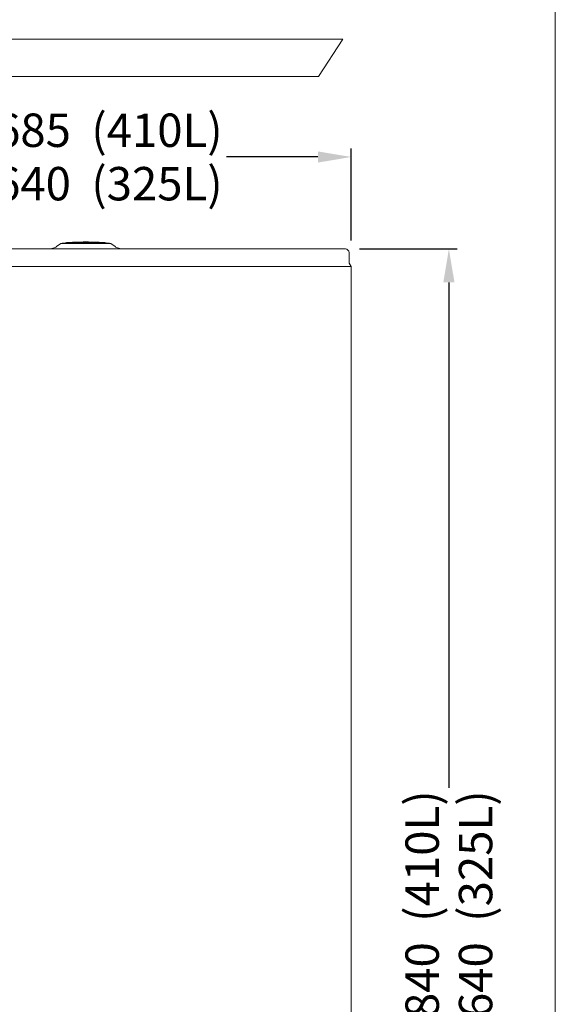
# Model space of a CAD drawing. Units: inches. Extents: x 0 to 4485, y 0 to 3105.
# Drawn here: x 3923 to 4485, y 1456 to 2487 of the extents above; entities that cross this region are included whole.
import ezdxf

# ---------------------------------------------------------------- set-up
doc = ezdxf.new("R2010")
doc.units = ezdxf.units.IN
doc.header["$PDMODE"] = 2
doc.header["$PDSIZE"] = 0.03
doc.layers.add('Drawing [1]', color=7, linetype='Continuous', lineweight=0)
doc.styles.add('CK_TEXT_STYLE_0057', font='txt', dxfattribs={"height": 35})
doc.dimstyles.new('KEYCREATOR_DIMSTYLE', dxfattribs={"dimtxt": 35, "dimasz": 35, "dimexe": 8.75, "dimexo": 8.75, "dimgap": 0.35, "dimtad": 0, "dimdec": 0, "dimzin": 0, "dimdsep": 46, "dimtxsty": 'CK_TEXT_STYLE_0057', "dimsah": 1, "dimcen": 0, "dimclrd": 256, "dimclre": 256, "dimclrt": 3, "dimadec": 0, "dimazin": 0, "dimtfac": 1, "dimtdec": 0, "dimtofl": 0, "dimtmove": 0, "dimatfit": 3, "dimfxl": 1, "dimtolj": 1, "dimarcsym": 0})

# ---------------------------------------------------------------- blocks, each defined once
blk = doc.blocks.new('*D1')
at = {"layer": 'Defpoints', "color": 0}
for p in [(4271.1, 2343.6), (3714.5, 2247.2), (4271.1, 2247.2)]:
    blk.add_point(p, dxfattribs=at)
at = {"layer": 'Drawing [1]', "color": 253, "linetype": 'Continuous', "lineweight": -2, "true_color": 0xa0a0a0}
for p, q in [((3714.5, 2256), (3714.5, 2352.3)), ((3749.5, 2343.6), (3845.3, 2343.6)), ((4236.1, 2343.6), (4140.3, 2343.6)), ((4271.1, 2256), (4271.1, 2352.3))]:
    blk.add_line(p, q, dxfattribs=at)
at = {"layer": 'Drawing [1]', "color": 253, "true_color": 0xa0a0a0}
for points in [[(3749.5, 2349.4), (3749.5, 2337.7), (3714.5, 2343.6)], [(4236.1, 2337.7), (4236.1, 2349.4), (4271.1, 2343.6)]]:
    blk.add_solid(points, dxfattribs=at)
at = {"layer": 'Drawing [1]', "color": 3, "lineweight": 0, "true_color": 0x00ff00, "insert": (3992.8, 2343.6), "char_height": 35, "attachment_point": 5, "line_spacing_factor": 0.96, "style": 'CK_TEXT_STYLE_0057'}
blk.add_mtext('\\A1;|%%c685  (410L)\\P|%%c640  (325L)', dxfattribs=at)
blk = doc.blocks.new('*D2')
at = {"layer": 'Defpoints', "color": 0}
for p in [(4271.1, 2247.2), (4271.1, 847.4), (4373.4, 847.4)]:
    blk.add_point(p, dxfattribs=at)
at = {"layer": 'Drawing [1]', "color": 253, "linetype": 'Continuous', "lineweight": -2, "true_color": 0xa0a0a0}
for p, q in [((4279.8, 2247.2), (4382.2, 2247.2)), ((4373.4, 2212.2), (4373.4, 1682.6)), ((4373.4, 882.4), (4373.4, 1412)), ((4279.8, 847.4), (4382.2, 847.4))]:
    blk.add_line(p, q, dxfattribs=at)
at = {"layer": 'Drawing [1]', "color": 253, "true_color": 0xa0a0a0}
for points in [[(4379.3, 2212.2), (4367.6, 2212.2), (4373.4, 2247.2)], [(4367.6, 882.4), (4379.3, 882.4), (4373.4, 847.4)]]:
    blk.add_solid(points, dxfattribs=at)
at = {"layer": 'Drawing [1]', "color": 3, "lineweight": 0, "true_color": 0x00ff00, "insert": (4373.4, 1547.3), "char_height": 35, "attachment_point": 5, "rotation": 90, "line_spacing_factor": 0.96, "style": 'CK_TEXT_STYLE_0057'}
blk.add_mtext('\\A1;1840  (410L)\\P1640  (325L)', dxfattribs=at)

msp = doc.modelspace()

# ---------------------------------------------------------------- linework, layer by layer
at = {"layer": 'Drawing [1]', "color": 3, "linetype": 'Continuous', "lineweight": 0, "true_color": 0x00ff00}
for p, q in [((4485, 0), (4485, 3105)), ((3506.7, 2466.9), (4262.1, 2466.9)), ((4262.1, 2466.9), (4236.8, 2427.8)), ((3506.7, 2427.8), (4236.8, 2427.8)), ((3961.7, 2249.5), (3961.7, 2249.2)), ((3966.5, 2253), (3961.9, 2249.8)), ((3966.5, 2253), (4019, 2253)), ((3972.7, 2253.8), (4012.8, 2253.8)), ((3972.7, 2253.8), (3972.7, 2253.6)), ((3972.7, 2253.6), (4012.8, 2253.6)), ((3989.9, 2254.5), (3995.6, 2254.5)), ((3989.9, 2254.5), (3995.6, 2254.5)), ((3989.9, 2254.5), (3989.9, 2254.5)), ((3995.6, 2254.5), (3995.6, 2254.5)), ((4012.8, 2253.8), (4012.8, 2253.6)), ((4019, 2253), (4023.7, 2249.8)), ((4023.9, 2249.5), (4023.9, 2249.2)), ((3720.7, 2247.2), (4264.9, 2247.2)), ((3961.7, 2249.2), (3956, 2247.3)), ((3961.7, 2249.2), (3961.7, 2249.2)), ((4023.9, 2249.2), (4029.6, 2247.3)), ((4264.9, 2247.2), (4264.9, 2247.2)), ((4268.8, 2232.2), (4268.8, 2243.4)), ((4270.9, 2228.9), (3714.7, 2228.9)), ((4268.8, 2232.2), (4270.9, 2228.9)), ((4271.1, 2228.3), (4271.1, 2228.3)), ((4271.1, 884), (4271.1, 2228.3))]:
    msp.add_line(p, q, dxfattribs=at)
at = {"layer": 'Drawing [1]', "color": 3, "linetype": 'Continuous', "lineweight": 0, "true_color": 0x00ff00, "extrusion": (0, 0, -1)}
msp.add_lwpolyline([(-4023.9, 2249.2), (-4023.9, 2249.2), (-4023.9, 2249.2), (-4023.9, 2249.2), (-4023.9, 2249.2), (-4023.9, 2249.2), (-4023.9, 2249.2), (-4023.9, 2249.2), (-4023.9, 2249.2), (-4023.9, 2249.2), (-4023.9, 2249.2), (-4023.9, 2249.2), (-4023.9, 2249.2), (-4023.9, 2249.2), (-4023.9, 2249.2), (-4023.9, 2249.2), (-4023.9, 2249.2), (-4023.9, 2249.2), (-4023.9, 2249.2), (-4023.9, 2249.2), (-4023.9, 2249.2), (-4023.9, 2249.2), (-4023.9, 2249.2), (-4023.9, 2249.2), (-4023.9, 2249.2)], dxfattribs=at)
at = {"layer": 'Drawing [1]', "color": 3, "linetype": 'Continuous', "lineweight": 0, "true_color": 0x00ff00}
for points in [[(3961.9, 2249.8), (3961.8, 2249.7), (3961.7, 2249.6), (3961.7, 2249.5)], [(3972.7, 2253.6), (3971.2, 2253.4), (3968.1, 2253.2), (3966.5, 2253)], [(3989.9, 2254.5), (3985.6, 2254.5), (3977.1, 2254.1), (3972.7, 2253.8)], [(4012.8, 2253.8), (4008.5, 2254.1), (4000, 2254.5), (3995.6, 2254.5)], [(4019, 2253), (4017.5, 2253.2), (4014.4, 2253.4), (4012.8, 2253.6)], [(4023.9, 2249.5), (4023.9, 2249.6), (4023.8, 2249.7), (4023.7, 2249.8)], [(3955.6, 2247.2), (3955.7, 2247.2), (3955.9, 2247.3), (3956, 2247.3)], [(4029.6, 2247.3), (4029.7, 2247.3), (4029.8, 2247.2), (4029.9, 2247.2)], [(4268.8, 2243.4), (4268.8, 2245.5), (4267, 2247.2), (4264.9, 2247.2)], [(4271.1, 2228.3), (4271.1, 2228.5), (4271, 2228.7), (4270.9, 2228.9)], [(4271.1, 2228.3), (4271.1, 2228.5), (4271, 2228.7), (4270.9, 2228.9)]]:
    msp.add_open_spline(points, degree=3, dxfattribs=at)

# ---------------------------------------------------------------- dimensions: what is measured, and where the dimension line sits
dim = msp.add_linear_dim(base=(4271.1, 2343.6), p1=(3714.5, 2247.2), p2=(4271.1, 2247.2), text='|%%c685  (410L)\\P|%%c640  (325L)', dimstyle='KEYCREATOR_DIMSTYLE', dxfattribs=at)
dim.commit()
dim.dimension.update_dxf_attribs({"geometry": '*D1', "text_midpoint": (3992.8, 2343.6), "dimtype": 160})
dim = msp.add_linear_dim(base=(4373.4, 847.4), p1=(4271.1, 2247.2), p2=(4271.1, 847.4), angle=90, text='1840  (410L)\\P1640  (325L)', dimstyle='KEYCREATOR_DIMSTYLE', dxfattribs=at)
dim.commit()
dim.dimension.update_dxf_attribs({"geometry": '*D2', "text_midpoint": (4373.4, 1547.3), "dimtype": 160, "text_rotation": 90})

doc.saveas('drawing.dxf')
